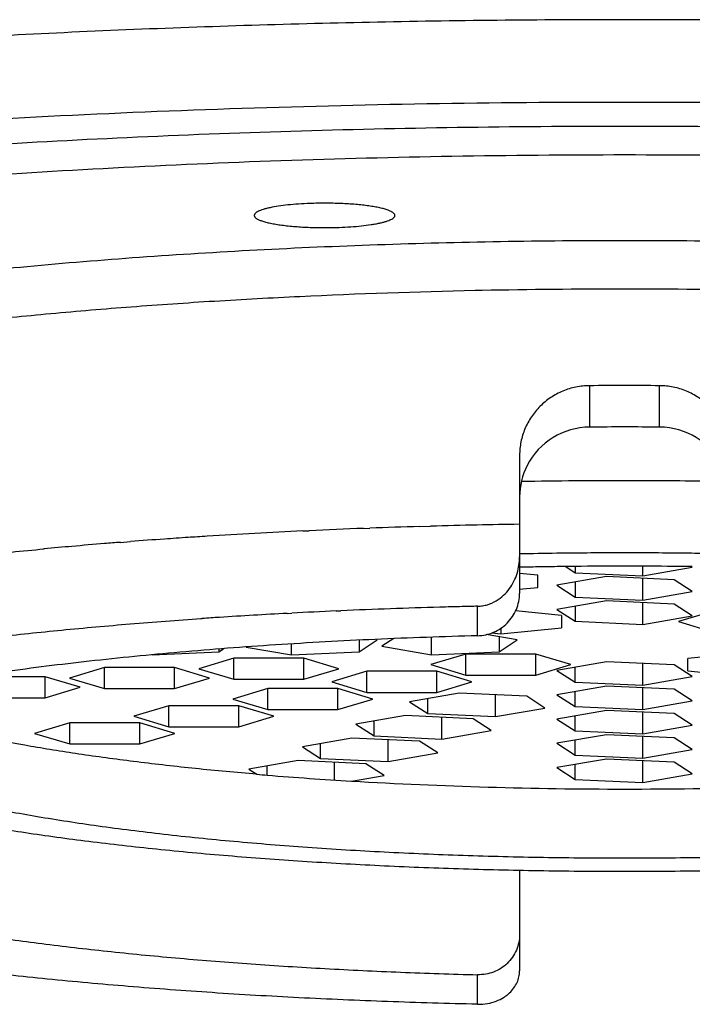
# Model space of a CAD drawing. Units: inches. Extents: x 8.7 to 13.1, y 1 to 17.6.
# Drawn here: x 9.6 to 9.8, y 9.9 to 10.2 of the extents above; entities that cross this region are included whole.
import ezdxf

# ---------------------------------------------------------------- set-up
doc = ezdxf.new("R2010")
doc.units = ezdxf.units.IN
doc.header["$LTSCALE"] = 1.21
doc.header["$MEASUREMENT"] = 0
doc.layers.get('0').update_dxf_attribs({"linetype": 'CONTINUOUS'})

msp = doc.modelspace()

# ---------------------------------------------------------------- linework, layer by layer
at = {"color": 9, "linetype": 'CONTINUOUS'}
for p, q in [((9.7079365879, 10.1129514965), (9.707447968, 10.1129411325)), ((9.7094379778, 10.1129825721), (9.7079365879, 10.1129514965)), ((9.7396175396, 10.0862228576), (9.7396175396, 10.074584582)), ((9.759302579, 10.074584582), (9.759302579, 10.0862228576)), ((9.7081214766, 10.0159192908), (9.7081214766, 10.0242122181)), ((9.7081214766, 9.9123267077), (9.7081214766, 9.9206198979))]:
    msp.add_line(p, q, dxfattribs=at)
at = {"color": 7, "linetype": 'CONTINUOUS'}
for p, q in [((9.7199325002, 10.0666410389), (9.7199325002, 10.0278149823)), ((9.6760490919, 10.0461013455), (9.6778770549, 10.0461696588)), ((9.6918144392, 10.0466318883), (9.6948995688, 10.0467203501)), ((9.6589961957, 10.0453761352), (9.6606429999, 10.0454531906)), ((9.6606429999, 10.0454531906), (9.6608221994, 10.0454614839)), ((9.5851077274, 10.0402289665), (9.5860017676, 10.0403129449)), ((9.5860017676, 10.0403129449), (9.5862852037, 10.0403394449)), ((9.6077942263, 10.0421835157), (9.6105578406, 10.0423974785)), ((9.7316937454, 10.0391110125), (9.7304203281, 10.0390951835)), ((9.7645777483, 10.0391404124), (9.7633967267, 10.0391519899)), ((9.7329135071, 10.0353541354), (9.7355406344, 10.0336515893)), ((9.7355406344, 10.0353746248), (9.7355406344, 10.0336515893)), ((9.7545549224, 10.0327668756), (9.7545549224, 10.0354434486)), ((9.7545549224, 10.0327668756), (9.7684743472, 10.0351839583)), ((9.7250755421, 10.0329284342), (9.7199325002, 10.0334440541)), ((9.7250755421, 10.029510163), (9.7250755421, 10.0329284342)), ((9.7443651962, 10.032533926), (9.7304457714, 10.0301168433)), ((9.7355406344, 10.0336515893), (9.7545549224, 10.0327668756)), ((9.7633794841, 10.0316492123), (9.7443651962, 10.032533926)), ((9.7545549224, 10.0259303331), (9.7545549224, 10.0320598094)), ((9.7198154192, 10.028982805), (9.7250755421, 10.029510163)), ((9.7304457714, 10.0301168433), (9.7355406344, 10.0268150468)), ((9.7355406344, 10.031001557), (9.7355406344, 10.0268150468)), ((9.7684743472, 10.0283474159), (9.7633794841, 10.0316492123)), ((9.7355406344, 10.0268150468), (9.7545549224, 10.0259303331)), ((9.7545549224, 10.0259303331), (9.7684743472, 10.0283474159)), ((9.7443651962, 10.0256973836), (9.7304457714, 10.0232803008)), ((9.7355406344, 10.0241650145), (9.7355406344, 10.0199785044)), ((9.7633794841, 10.0248126699), (9.7443651962, 10.0256973836)), ((9.7545549224, 10.0190937907), (9.7545549224, 10.025223267)), ((9.7684743472, 10.0215108735), (9.7633794841, 10.0248126699)), ((9.6303695867, 10.0207428288), (9.6307066308, 10.0207658571)), ((9.6546417698, 10.0222140265), (9.6559433297, 10.0222824963)), ((9.6683391632, 10.0228834312), (9.6697131819, 10.0229444185)), ((9.7317092414, 10.0216017516), (9.7187858758, 10.0228973943)), ((9.7304457714, 10.0232803008), (9.7355406344, 10.0199785044)), ((9.7317092414, 10.0216017516), (9.7317092414, 10.0181834804)), ((9.7545549224, 10.0190937907), (9.7684743472, 10.0215108735)), ((9.7744161017, 10.0228529257), (9.764573582, 10.019892616)), ((9.7146614972, 10.0164743448), (9.7317092414, 10.0181834804)), ((9.7146614972, 10.0180715671), (9.7146614972, 10.0164743448)), ((9.7355406344, 10.0199785044), (9.7545549224, 10.0190937907)), ((9.764573582, 10.019892616), (9.7744161017, 10.0169323063)), ((9.6845529001, 10.0151165905), (9.6812331729, 10.0129651954)), ((9.6951525978, 10.0105481127), (9.6951525978, 10.0154817027)), ((9.7192617488, 10.0147346228), (9.7105302973, 10.0162508234)), ((9.7121672518, 10.0167244074), (9.7146614972, 10.0164743448)), ((9.7141668857, 10.0156193365), (9.7141668857, 10.0114328264)), ((9.643073053, 10.0127550883), (9.655782519, 10.0105481127)), ((9.655782519, 10.0105481127), (9.655782519, 10.013589537)), ((9.6747968069, 10.0114328264), (9.67989167, 10.0147346228)), ((9.6747968069, 10.0146354905), (9.6747968069, 10.0114328264)), ((9.6812331729, 10.0129651954), (9.6951525978, 10.0105481127)), ((9.7141668857, 10.0114328264), (9.7192617488, 10.0147346228)), ((9.6166674686, 10.0105599789), (9.6354267282, 10.0114328264)), ((9.6395912122, 10.0096155821), (9.6297486926, 10.0066552724)), ((9.6354267282, 10.0114328264), (9.6367249677, 10.0122741684)), ((9.6354267282, 10.0121663072), (9.6354267282, 10.0114328264)), ((9.6395912122, 10.0036949627), (9.6395912122, 10.0096155821)), ((9.6592762516, 10.0096155821), (9.6395912122, 10.0096155821)), ((9.655782519, 10.0105481127), (9.6747968069, 10.0114328264)), ((9.6592762516, 10.0036949627), (9.6592762516, 10.0096155821)), ((9.6691187713, 10.0066552724), (9.6592762516, 10.0096155821)), ((9.7048189775, 10.0107675119), (9.6949764578, 10.0078072022)), ((9.6951525978, 10.0105481127), (9.7141668857, 10.0114328264)), ((9.7048189775, 10.0048468925), (9.7048189775, 10.0107675119)), ((9.7245040169, 10.0107675119), (9.7048189775, 10.0107675119)), ((9.7245040169, 10.0048468925), (9.7245040169, 10.0107675119)), ((9.7343465366, 10.0078072022), (9.7245040169, 10.0107675119)), ((9.7842586213, 10.0112254734), (9.7672108772, 10.0095163378)), ((9.6032180023, 10.0069993506), (9.5933754826, 10.0040390409)), ((9.6032180023, 10.0010787312), (9.6032180023, 10.0069993506)), ((9.6229030417, 10.0069993506), (9.6032180023, 10.0069993506)), ((9.6229030417, 10.0010787312), (9.6229030417, 10.0069993506)), ((9.6327455614, 10.0040390409), (9.6229030417, 10.0069993506)), ((9.6949764578, 10.0078072022), (9.7048189775, 10.0048468925)), ((9.7245040169, 10.0048468925), (9.7343465366, 10.0078072022)), ((9.7443651962, 10.0086060275), (9.7304457714, 10.0061889448)), ((9.7355406344, 10.0028871483), (9.7355406344, 10.0070736585)), ((9.7633794841, 10.0077213138), (9.7443651962, 10.0086060275)), ((9.7545549224, 10.0020024346), (9.7545549224, 10.0081319109)), ((9.7684743472, 10.0044195174), (9.7633794841, 10.0077213138)), ((9.7672108772, 10.0060980666), (9.7672108772, 10.0095163378)), ((9.5865298317, 10.0043831191), (9.5668447924, 10.0043831191)), ((9.5865298317, 9.9984624997), (9.5865298317, 10.0043831191)), ((9.5963723514, 10.0014228094), (9.5865298317, 10.0043831191)), ((9.5933754826, 10.0040390409), (9.6032180023, 10.0010787312)), ((9.6229030417, 10.0010787312), (9.6327455614, 10.0040390409)), ((9.6297486926, 10.0066552724), (9.6395912122, 10.0036949627)), ((9.6592762516, 10.0036949627), (9.6691187713, 10.0066552724)), ((9.6769801279, 10.0059333464), (9.6671376082, 10.0029730367)), ((9.6769801279, 10.000012727), (9.6769801279, 10.0059333464)), ((9.6966651672, 10.0059333464), (9.6769801279, 10.0059333464)), ((9.6966651672, 10.000012727), (9.6966651672, 10.0059333464)), ((9.7065076869, 10.0029730367), (9.6966651672, 10.0059333464)), ((9.7048189775, 10.0048468925), (9.7245040169, 10.0048468925)), ((9.7304457714, 10.0061889448), (9.7355406344, 10.0028871483)), ((9.7545549224, 10.0020024346), (9.7684743472, 10.0044195174)), ((9.7672108772, 10.0060980666), (9.7842586213, 10.004388931)), ((9.5865298317, 9.9984624997), (9.5963723514, 10.0014228094)), ((9.6395912122, 10.0036949627), (9.6592762516, 10.0036949627)), ((9.6671376082, 10.0029730367), (9.6769801279, 10.000012727)), ((9.6966651672, 10.000012727), (9.7065076869, 10.0029730367)), ((9.7443651962, 10.0017694851), (9.7304457714, 9.9993524023)), ((9.7355406344, 10.0028871483), (9.7545549224, 10.0020024346)), ((9.7633794841, 10.0008847714), (9.7443651962, 10.0017694851)), ((9.7545549224, 9.9951658922), (9.7545549224, 10.0012953685)), ((9.6032180023, 10.0010787312), (9.6229030417, 10.0010787312)), ((9.6491412782, 10.0010991809), (9.6392987585, 9.9981388712)), ((9.6491412782, 9.9951785615), (9.6491412782, 10.0010991809)), ((9.6688263176, 10.0010991809), (9.6491412782, 10.0010991809)), ((9.6688263176, 9.9951785615), (9.6688263176, 10.0010991809)), ((9.6786688373, 9.9981388712), (9.6688263176, 10.0010991809)), ((9.6769801279, 10.000012727), (9.6966651672, 10.000012727)), ((9.7029329348, 9.9997823161), (9.68901351, 9.9973652333)), ((9.7219472227, 9.9988976024), (9.7029329348, 9.9997823161)), ((9.713122661, 9.9931787232), (9.713122661, 9.9993081995)), ((9.7270420858, 9.995595806), (9.7219472227, 9.9988976024)), ((9.7304457714, 9.9993524023), (9.7355406344, 9.9960506059)), ((9.7355406344, 9.9960506059), (9.7355406344, 10.000237116)), ((9.7684743472, 9.997582975), (9.7633794841, 10.0008847714)), ((9.5668447924, 9.9984624997), (9.5865298317, 9.9984624997)), ((9.6213024286, 9.9962650154), (9.6114599089, 9.9933047057)), ((9.6213024286, 9.990344396), (9.6213024286, 9.9962650154)), ((9.6409874679, 9.9962650154), (9.6213024286, 9.9962650154)), ((9.6392987585, 9.9981388712), (9.6491412782, 9.9951785615)), ((9.6409874679, 9.990344396), (9.6409874679, 9.9962650154)), ((9.6508299876, 9.9933047057), (9.6409874679, 9.9962650154)), ((9.6688263176, 9.9951785615), (9.6786688373, 9.9981388712)), ((9.68901351, 9.9973652333), (9.6941083731, 9.9940634369)), ((9.6941083731, 9.9940634369), (9.6941083731, 9.998249947)), ((9.7355406344, 9.9960506059), (9.7545549224, 9.9951658922)), ((9.7545549224, 9.9951658922), (9.7684743472, 9.997582975)), ((9.6114599089, 9.9933047057), (9.6213024286, 9.990344396)), ((9.6409874679, 9.990344396), (9.6508299876, 9.9933047057)), ((9.6491412782, 9.9951785615), (9.6688263176, 9.9951785615)), ((9.6878666579, 9.9934661745), (9.6739472331, 9.9910490917)), ((9.7068809459, 9.9925814608), (9.6878666579, 9.9934661745)), ((9.6941083731, 9.9940634369), (9.713122661, 9.9931787232)), ((9.6980563841, 9.9868625816), (9.6980563841, 9.9929920578)), ((9.713122661, 9.9931787232), (9.7270420858, 9.995595806)), ((9.7443651962, 9.9949329427), (9.7304457714, 9.9925158599)), ((9.7355406344, 9.9892140635), (9.7355406344, 9.9934005736)), ((9.7633794841, 9.994048229), (9.7443651962, 9.9949329427)), ((9.7545549224, 9.9883293498), (9.7545549224, 9.994458826)), ((9.7684743472, 9.9907464325), (9.7633794841, 9.994048229)), ((9.5934635789, 9.9914308499), (9.5836210592, 9.9884705402)), ((9.5934635789, 9.9855102305), (9.5934635789, 9.9914308499)), ((9.6131486183, 9.9914308499), (9.5934635789, 9.9914308499)), ((9.6131486183, 9.9855102305), (9.6131486183, 9.9914308499)), ((9.622991138, 9.9884705402), (9.6131486183, 9.9914308499)), ((9.6213024286, 9.990344396), (9.6409874679, 9.990344396)), ((9.6739472331, 9.9910490917), (9.6790420962, 9.9877472953)), ((9.6790420962, 9.9877472953), (9.6790420962, 9.9919338054)), ((9.7119758089, 9.9892796643), (9.7068809459, 9.9925814608)), ((9.7304457714, 9.9925158599), (9.7355406344, 9.9892140635)), ((9.7545549224, 9.9883293498), (9.7684743472, 9.9907464325)), ((9.5836210592, 9.9884705402), (9.5934635789, 9.9855102305)), ((9.6131486183, 9.9855102305), (9.622991138, 9.9884705402)), ((9.6790420962, 9.9877472953), (9.6980563841, 9.9868625816)), ((9.6980563841, 9.9868625816), (9.7119758089, 9.9892796643)), ((9.7443651962, 9.9880964002), (9.7304457714, 9.9856793175)), ((9.7355406344, 9.9892140635), (9.7545549224, 9.9883293498)), ((9.7633794841, 9.9872116866), (9.7443651962, 9.9880964002)), ((9.7545549224, 9.9814928074), (9.7545549224, 9.9876222836)), ((9.5934635789, 9.9855102305), (9.6131486183, 9.9855102305)), ((9.6728003811, 9.9871500329), (9.6588809562, 9.9847329501)), ((9.6588809562, 9.9847329501), (9.6639758193, 9.9814311537)), ((9.6639758193, 9.9814311537), (9.6639758193, 9.9856176638)), ((9.691814669, 9.9862653192), (9.6728003811, 9.9871500329)), ((9.6829901073, 9.98054644), (9.6829901073, 9.9866759162)), ((9.6969095321, 9.9829635227), (9.691814669, 9.9862653192)), ((9.7304457714, 9.9856793175), (9.7355406344, 9.982377521)), ((9.7355406344, 9.982377521), (9.7355406344, 9.9865640312)), ((9.7684743472, 9.9839098901), (9.7633794841, 9.9872116866)), ((9.6829901073, 9.98054644), (9.6969095321, 9.9829635227)), ((9.7355406344, 9.982377521), (9.7545549224, 9.9814928074)), ((9.7545549224, 9.9814928074), (9.7684743472, 9.9839098901)), ((9.6577341042, 9.9808338912), (9.6438146794, 9.9784168085)), ((9.6489095425, 9.9793015222), (9.6489095425, 9.9767406274)), ((9.6767483921, 9.9799491775), (9.6577341042, 9.9808338912)), ((9.6639758193, 9.9814311537), (9.6829901073, 9.98054644)), ((9.6679238304, 9.9753607151), (9.6679238304, 9.9803597746)), ((9.6818432552, 9.9766473811), (9.6767483921, 9.9799491775)), ((9.7443651962, 9.9812598578), (9.7304457714, 9.9788427751)), ((9.7355406344, 9.9755409786), (9.7355406344, 9.9797274888)), ((9.7633794841, 9.9803751441), (9.7443651962, 9.9812598578)), ((9.7545549224, 9.9746562649), (9.7545549224, 9.9807857412)), ((9.7684743472, 9.9770733477), (9.7633794841, 9.9803751441)), ((9.6438146794, 9.9784168085), (9.6460467388, 9.9769702915)), ((9.672687407, 9.9750574847), (9.6818432552, 9.9766473811)), ((9.7304457714, 9.9788427751), (9.7355406344, 9.9755409786)), ((9.7545549224, 9.9746562649), (9.7684743472, 9.9770733477)), ((9.7355406344, 9.9755409786), (9.7545549224, 9.9746562649)), ((9.7199325002, 9.9500422312), (9.7199325002, 9.9216738501))]:
    msp.add_line(p, q, dxfattribs=at)
at = {"color": 9, "linetype": 'CONTINUOUS'}
msp.add_arc((9.7494600593, 8.1360428788), 1.9773447646, 88.8402361626, 91.1597638395, dxfattribs=at)
at = {"color": 7, "linetype": 'CONTINUOUS'}
for centre, radius, start, end in [((9.7494600593, 8.1029055393), 1.9833417407, 89.7156631452, 90.2843368548), ((9.7397595172, 10.0547036268), 0.0198821801, 90.409164412, 152.841868568), ((9.7494600593, 8.477160321), 1.5974545831, 89.646976877, 90.353023123), ((9.7591606014, 10.0547036268), 0.0198821801, 27.15819185, 89.5908356304), ((9.7393099819, 10.0549320569), 0.0193774957, 152.8361214674, 179.9311161869), ((9.7493450853, 8.558542278), 1.500976569, 90.5270311013, 91.103141009), ((9.749460649, 8.5460094579), 1.5135099218, 89.8071532745, 90.5270416339), ((9.7495496486, 8.5575201052), 1.501999041, 88.8966415364, 89.809070377), ((9.7448395828, 8.2275842439), 1.8198177327, 92.1663400577, 92.6461733711), ((9.7472768699, 8.1639450976), 1.8835035527, 91.6873993217, 92.11160567), ((9.7485838776, 8.1200025834), 1.9274655269, 91.2059231859, 91.596024471), ((9.7489552143, 8.1031191707), 1.9443530154, 90.8552690744, 91.2063926062), ((9.7293549794, 8.4894619965), 1.5574727514, 94.0222407219, 94.3745176756), ((9.732906391, 8.4395177381), 1.6075431016, 93.7863538248, 94.0236446245), ((9.735180706, 8.4053947077), 1.6417418364, 93.6003627871, 93.786911993), ((9.7396825263, 8.3326174699), 1.7146581379, 92.6971522507, 93.5977816157), ((9.7160135705, 8.6511096485), 1.395273764, 95.0124927563, 95.3348949738), ((9.7210411572, 8.5940552346), 1.4525492583, 94.6502193773, 95.01341368), ((9.7248868402, 8.5473340742), 1.4994284021, 94.4788735265, 94.6519472918), ((9.7492667794, 8.5735315958), 1.4656847609, 90.7367558874, 91.1484281814), ((9.7494031423, 8.5630107766), 1.4762064656, 90.5381835226, 90.6873686442), ((9.7494536965, 8.5572901946), 1.4819272701, 90.1968125288, 90.5380605315), ((9.7494600593, 8.5557110818), 1.4835063954, 89.8031674451, 90.1968487747), ((9.7494719212, 8.5581480881), 1.4810693628, 89.4613052133, 89.8033024493), ((9.749570586, 8.5676374227), 1.4715795132, 89.1297916778, 89.4156877288), ((9.7491313794, 8.7003375292), 1.3351432513, 91.0352673672, 91.2543518408), ((9.7492789558, 8.6920197439), 1.3434623453, 90.8029834806, 91.0351508484), ((9.7493913518, 8.6838704531), 1.3516124109, 90.5882570267, 90.8029062773), ((9.7494599936, 8.6765761643), 1.35890702, 89.9999972322, 90.5879934629), ((9.7494597476, 8.6762297519), 1.3592534324, 89.784186517, 89.9999868623), ((9.7494919635, 8.6809896031), 1.3544934937, 89.196662394, 89.784790866), ((9.7465671105, 8.2740760529), 1.750556222, 91.6060616703, 92.5162411063), ((9.7483742581, 8.2162302899), 1.8084299198, 91.4118081164, 91.6119283933), ((9.7486648399, 8.2046599641), 1.8200038927, 91.2764564851, 91.411978791), ((9.7348110858, 8.494525591), 1.529786615, 93.7184920565, 93.9020862593), ((9.7385718999, 8.4360562418), 1.5883767767, 93.0289304758, 93.7170817623), ((9.7431196821, 8.3521936143), 1.6723625773, 92.5628636361, 92.9880493479), ((9.7311858153, 10.9839858882), 1.0106082694, 265.167367387, 265.3365364261), ((9.7381785799, 11.0744768974), 1.1013683029, 265.3566988303, 266.5909835504), ((9.7486934242, 11.2709282162), 1.2980977881, 266.6433067082, 270.0338379392), ((9.7502734653, 11.2704642542), 1.2976342048, 269.9640848349, 273.3681859844)]:
    msp.add_arc(centre, radius, start, end, dxfattribs=at)
at = {"color": 9, "linetype": 'CONTINUOUS'}
for points, knots in [([(10.0260790313, 10.1773865193), (10.015296066, 10.1783592276), (9.993435698, 10.1801851677), (9.9602298426, 10.1825457552), (9.9262684367, 10.1845578895), (9.8798399789, 10.1867804982), (9.8208344676, 10.1886279108), (9.7494600593, 10.1893660804), (9.6780856511, 10.1886279108), (9.6190801398, 10.1867804982), (9.572651682, 10.1845578895), (9.5386902761, 10.1825457552), (9.5054844206, 10.1801851677), (9.4836240527, 10.1783592276), (9.4728410873, 10.1773865193)], [0, 0, 0, 0, 0.058638113, 0.1188051102, 0.1802940532, 0.2428926899, 0.3705470784, 0.5, 0.6294529216, 0.7571073101, 0.8197059468, 0.8811948898, 0.941361887, 1, 1, 1, 1]), ([(9.5312043331, 10.1585806778), (9.5488125867, 10.1598216581), (9.5845508141, 10.1619869115), (9.6387893275, 10.1642879577), (9.6940580672, 10.165674853), (9.7498423928, 10.1661343781), (9.8056231601, 10.1656621097), (9.8608812578, 10.1642625945), (9.9151021452, 10.1619491686), (9.9508262134, 10.1597756181), (9.9684262373, 10.1585305122)], [0, 0, 0, 0, 0.1210259424, 0.245462193, 0.3721888262, 0.500062532, 0.6279283207, 0.7546312844, 0.8790283503, 1, 1, 1, 1]), ([(9.2543249811, 10.0651994913), (9.2543249811, 10.0659045082), (9.2544267377, 10.0673300841), (9.2548821187, 10.0694566064), (9.2556388443, 10.0715773469), (9.2566947835, 10.0736897967), (9.2580475717, 10.0757932563), (9.2596954237, 10.0778872606), (9.2616369665, 10.0799713557), (9.2638708027, 10.0820450937), (9.2663956579, 10.0841077772), (9.2692102354, 10.0861584466), (9.2723129447, 10.0881962214), (9.2757020882, 10.0902200574), (9.27937582, 10.092228831), (9.2847965755, 10.0949587429), (9.2922866613, 10.0983051127), (9.3021447243, 10.1021435516), (9.3130763618, 10.1058953806), (9.3250559608, 10.1095515277), (9.3380556713, 10.1131028785), (9.352044724, 10.1165406339), (9.3669898415, 10.1198563538), (9.3828553282, 10.1230418152), (9.3996031884, 10.1260891814), (9.4171932379, 10.1289910246), (9.4355832288, 10.1317401766), (9.4547289722, 10.134329993), (9.4816145378, 10.1376121689), (9.5167614137, 10.1412471079), (9.5605563748, 10.1448238436), (9.6061687015, 10.1476430396), (9.6531595725, 10.1496769174), (9.7010770426, 10.1509053336), (9.7494600596, 10.1513161676), (9.7978430766, 10.1509053336), (9.8457605468, 10.1496769174), (9.8927514179, 10.1476430396), (9.9383637446, 10.1448238436), (9.9821587057, 10.1412471078), (10.0173055816, 10.1376121688), (10.0441911472, 10.1343299929), (10.0633368906, 10.1317401765), (10.0817268815, 10.1289910245), (10.099316931, 10.1260891813), (10.1160647912, 10.123041815), (10.1319302779, 10.1198563536), (10.1468753954, 10.1165406337), (10.160864448, 10.1131028783), (10.1738641584, 10.1095515275), (10.1858437574, 10.1058953804), (10.1967753948, 10.1021435514), (10.2066334577, 10.0983051125), (10.2141235434, 10.0949587427), (10.2195442989, 10.0922288308), (10.2232180306, 10.0902200572), (10.2266071741, 10.0881962213), (10.2297098834, 10.0861584464), (10.2325244609, 10.084107777), (10.2350493161, 10.0820450935), (10.2372831522, 10.0799713555), (10.239224695, 10.0778872605), (10.240872547, 10.0757932562), (10.2422253351, 10.0736897966), (10.2432812742, 10.0715773468), (10.2440379999, 10.0694566064), (10.2444933808, 10.0673300841), (10.2445951375, 10.0659045082), (10.2445951375, 10.0651994913)], [0, 0, 0, 0, 0.0020535426, 0.0041466016, 0.0063159289, 0.0085944975, 0.0110106693, 0.0135880245, 0.016345719, 0.019298878, 0.0224594116, 0.0258366712, 0.0294377396, 0.0332679927, 0.0373314891, 0.0416309916, 0.0509437344, 0.0612131992, 0.072435667, 0.0846000655, 0.0976897289, 0.1116832409, 0.1265550701, 0.1422763214, 0.1588149396, 0.1761360141, 0.1942022218, 0.2129738542, 0.2324090579, 0.273092891, 0.3158841601, 0.3603892216, 0.4061958579, 0.4528779143, 0.5000000003, 0.5471220864, 0.5938041428, 0.6396107792, 0.6841158408, 0.7269071099, 0.767590943, 0.7870261467, 0.8057977791, 0.8238639868, 0.8411850613, 0.8577236794, 0.8734449307, 0.8883167599, 0.9023102718, 0.9153999351, 0.9275643336, 0.9387868014, 0.9490562661, 0.9583690088, 0.9626685113, 0.9667320077, 0.9705622607, 0.9741633291, 0.9775405887, 0.9807011223, 0.9836542812, 0.9864119757, 0.9889893309, 0.9914055027, 0.9936840712, 0.9958533985, 0.9979464574, 1, 1, 1, 1]), ([(9.3931657906, 10.0651994913), (9.3931657906, 10.0657067896), (9.3932383063, 10.0667324653), (9.3935639392, 10.0682627689), (9.394106493, 10.0697891131), (9.3948655118, 10.0713093436), (9.395839062, 10.0728229098), (9.3970252574, 10.0743296329), (9.3984226794, 10.0758293032), (9.4000302321, 10.0773215726), (9.4018470544, 10.078805901), (9.4038723086, 10.0802816284), (9.406105009, 10.0817479828), (9.4085438606, 10.0832043168), (9.4111874897, 10.0846498326), (9.4140344137, 10.0860836494), (9.4170829583, 10.0875050189), (9.4215224368, 10.0894292032), (9.4275722102, 10.0917844174), (9.4354384104, 10.094484326), (9.4440590155, 10.0971152438), (9.453413603, 10.0996707986), (9.4634801423, 10.1021446353), (9.4742346642, 10.1045305915), (9.4856514849, 10.1068228721), (9.4977032564, 10.1090157456), (9.5103610751, 10.1111039365), (9.528343191, 10.1137919188), (9.5521058771, 10.1168302483), (9.5820102648, 10.1199234786), (9.6135252827, 10.1224971654), (9.6463478705, 10.1245258893), (9.6801625063, 10.1259894636), (9.7146439034, 10.1268734222), (9.7494603101, 10.127169043), (9.7842767138, 10.1268734129), (9.8187581015, 10.1259894462), (9.8525727206, 10.1245258655), (9.8853952828, 10.1224971338), (9.9169102667, 10.1199234402), (9.9468146147, 10.1168302036), (9.9705772647, 10.1137918737), (9.9885593505, 10.1111038869), (10.0012171454, 10.1090156984), (10.0132688938, 10.1068228207), (10.024685692, 10.1045305416), (10.0354401914, 10.1021445862), (10.045506707, 10.0996707471), (10.0548612702, 10.0971151976), (10.0634818505, 10.0944842782), (10.0713480284, 10.0917843736), (10.0773977857, 10.0894291617), (10.0818372518, 10.0875049788), (10.0848857868, 10.0860836079), (10.087732704, 10.0846497928), (10.0903763269, 10.0832042779), (10.0928151717, 10.0817479428), (10.0950478676, 10.0802815899), (10.0970731179, 10.0788058675), (10.0988899274, 10.0773215384), (10.1004974635, 10.0758292692), (10.1018948713, 10.0743296001), (10.103081065, 10.0728228841), (10.1040546212, 10.0713093262), (10.1048136551, 10.0697891071), (10.105356204, 10.0682627653), (10.1056818199, 10.0667324625), (10.105754328, 10.0657067892), (10.105754328, 10.0651994913)], [0, 0, 0, 0, 0.0020534195, 0.0041459666, 0.0063145012, 0.0085925577, 0.0110087519, 0.0135864422, 0.0163444183, 0.0192976712, 0.0224581384, 0.0258352617, 0.0294363355, 0.0332666516, 0.0373301509, 0.0416297073, 0.0461671024, 0.0509433514, 0.0612129069, 0.0724353639, 0.0845998598, 0.0976895866, 0.1116831109, 0.1265550571, 0.142276344, 0.1588150253, 0.176136193, 0.1942024409, 0.2324086235, 0.273092597, 0.3158840099, 0.3603892006, 0.4061959518, 0.4528781329, 0.5000003362, 0.5471225354, 0.5938047045, 0.639611435, 0.6841165913, 0.7269079579, 0.7675918774, 0.8057980032, 0.8238642169, 0.8411853579, 0.8577240035, 0.8734452639, 0.8883171819, 0.9023106713, 0.9154003703, 0.9275648284, 0.9387872567, 0.9490567884, 0.9538330256, 0.9583704075, 0.9626699565, 0.9667334485, 0.9705637554, 0.9741648245, 0.9775419433, 0.9807023949, 0.9836556288, 0.9864135896, 0.9889912726, 0.9914074637, 0.9936855171, 0.9958540427, 0.9979465822, 1, 1, 1, 1]), ([(9.707447968, 10.1129411325), (9.6910033529, 10.1125902591), (9.666555752, 10.1117598019), (9.6343336522, 10.1100044948), (9.6109941836, 10.1084004756), (9.5883924807, 10.1065062706), (9.5666487529, 10.1043320933), (9.5458788671, 10.1018897974), (9.5323878449, 10.1000414893), (9.5258258544, 10.0990689747)], [0, 0, 0, 0, 0.2707374236, 0.4025737147, 0.5311449062, 0.6557930718, 0.7758838887, 0.8908109113, 1, 1, 1, 1])]:
    msp.add_open_spline(points, degree=3, knots=knots, dxfattribs=at)
at = {"color": 7, "linetype": 'CONTINUOUS'}
for points, knots in [([(9.2165718635, 10.0818354737), (9.2180484545, 10.0832616916), (9.2213851451, 10.0860873911), (9.227096419, 10.0900428177), (9.2337874482, 10.0939506536), (9.2414472361, 10.097804265), (9.2500638276, 10.1015975698), (9.2596223065, 10.1053236262), (9.2701057193, 10.1089752919), (9.2814949443, 10.1125456676), (9.2937689722, 10.1160277729), (9.3069049452, 10.119414878), (9.3208782728, 10.1227004829), (9.3356627026, 10.1258781461), (9.3512303931, 10.1289418425), (9.3675519725, 10.1318855902), (9.3845966305, 10.1347038182), (9.4086526987, 10.1383485039), (9.4402885204, 10.1425259143), (9.4799746142, 10.1468810715), (9.52169971, 10.1506249197), (9.5651481819, 10.1537284936), (9.6099915082, 10.1561676424), (9.6558903928, 10.1579234831), (9.702497495, 10.158982437), (9.7494600593, 10.1593363321), (9.7964226236, 10.158982437), (9.8430297257, 10.1579234831), (9.8889286103, 10.1561676424), (9.9337719367, 10.1537284936), (9.9772204086, 10.1506249197), (10.0189455043, 10.1468810715), (10.0586315981, 10.1425259143), (10.0902674198, 10.1383485039), (10.114323488, 10.1347038182), (10.1313681461, 10.1318855902), (10.1476897255, 10.1289418425), (10.1632574159, 10.1258781461), (10.1780418458, 10.1227004829), (10.1920151733, 10.119414878), (10.2051511463, 10.1160277729), (10.2174251743, 10.1125456676), (10.2288143992, 10.1089752919), (10.239297812, 10.1053236262), (10.2488562909, 10.1015975698), (10.2574728824, 10.097804265), (10.2651326703, 10.0939506536), (10.2718236996, 10.0900428177), (10.2775349735, 10.0860873911), (10.280871664, 10.0832616916), (10.282348255, 10.0818354737)], [0, 0, 0, 0, 0.0056614974, 0.0120285659, 0.0191383728, 0.0270128797, 0.0356631839, 0.0450924251, 0.0552979538, 0.0662722429, 0.0780041308, 0.090479213, 0.1036803111, 0.1175879927, 0.1321805073, 0.1474343334, 0.1633241083, 0.1798228408, 0.2145315287, 0.2513175769, 0.289918576, 0.3300561871, 0.3714388803, 0.4137645968, 0.4567233766, 0.5, 0.5432766234, 0.5862354032, 0.6285611197, 0.6699438129, 0.710081424, 0.7486824231, 0.7854684713, 0.8201771592, 0.8366758917, 0.8525656666, 0.8678194927, 0.8824120073, 0.8963196889, 0.909520787, 0.9219958692, 0.9337277571, 0.9447020462, 0.9549075749, 0.9643368161, 0.9729871203, 0.9808616272, 0.9879714341, 0.9943385026, 1, 1, 1, 1]), ([(9.6610170576, 10.137453041), (9.6599471384, 10.1374135502), (9.6578760456, 10.1373060793), (9.654905157, 10.1370523302), (9.6522268625, 10.1367173193), (9.6502175271, 10.1363657712), (9.6488170972, 10.1360423258), (9.6479332936, 10.1357977084), (9.6471722931, 10.1355416024), (9.6465385955, 10.1352759234), (9.6460359822, 10.1350024794), (9.6457091626, 10.1347555077), (9.6455254482, 10.1345511399), (9.6454307855, 10.1344050611), (9.6453717082, 10.1342570877), (9.6453567934, 10.1341560003), (9.6453557511, 10.1341069735)], [0, 0, 0, 0, 0.1954034886, 0.3784302498, 0.5440702909, 0.6878963272, 0.7504730907, 0.8063296025, 0.8551962061, 0.8969324343, 0.9315678382, 0.9594450025, 0.9711309704, 0.981564172, 0.991050127, 1, 1, 1, 1]), ([(9.6849019227, 10.1341021376), (9.6849010006, 10.1341666422), (9.684876216, 10.1343022171), (9.6847757948, 10.1344967061), (9.6846154133, 10.1346865786), (9.6843965442, 10.1348729513), (9.6841196097, 10.1350564888), (9.6836440873, 10.1353126229), (9.6829020286, 10.1356141399), (9.6818441243, 10.1359411987), (9.6805818708, 10.1362473267), (9.6791303303, 10.1365284709), (9.6775067235, 10.1367807266), (9.6757308627, 10.1370008094), (9.6738244799, 10.1371858178), (9.6718109684, 10.1373333549), (9.6689858107, 10.1374790961), (9.6653774562, 10.137555155), (9.6624711112, 10.1375067102), (9.6610170576, 10.137453041)], [0, 0, 0, 0, 0.0078459281, 0.0164426317, 0.0263400907, 0.0378893151, 0.0512953167, 0.0666745799, 0.1035119945, 0.148471221, 0.2012613822, 0.2613956607, 0.3282431881, 0.401057109, 0.479001553, 0.5611652247, 0.6465784293, 0.8230356297, 1, 1, 1, 1]), ([(9.6453557511, 10.1341069735), (9.6453543821, 10.1340425877), (9.6453742295, 10.1339069136), (9.6454684847, 10.1337111353), (9.6456233966, 10.1335201714), (9.6458372696, 10.1333328556), (9.6461096277, 10.1331484094), (9.6465796995, 10.1328907578), (9.6473164806, 10.1325875342), (9.6483696128, 10.1322586423), (9.6496290084, 10.1319506521), (9.6510795483, 10.1316676717), (9.6527039296, 10.1314136591), (9.6544821966, 10.1311919499), (9.6563924418, 10.1310054924), (9.6584110627, 10.1308567161), (9.6612448139, 10.1307096135), (9.664865146, 10.130632596), (9.6677814046, 10.1306810045), (9.6692405424, 10.1307348614)], [0, 0, 0, 0, 0.0078257761, 0.0163355136, 0.0261058932, 0.0375103575, 0.0507674271, 0.0660017391, 0.1025798331, 0.1473352121, 0.1999843895, 0.2600424066, 0.3268761569, 0.3997347508, 0.4777767121, 0.5600833038, 0.6456765705, 0.8225683763, 1, 1, 1, 1]), ([(9.6692405424, 10.1307348614), (9.6703151971, 10.1307745269), (9.6723950312, 10.1308825475), (9.6753773179, 10.1311381281), (9.6776886838, 10.1314278888), (9.6793662498, 10.1317048463), (9.6804780178, 10.1319224037), (9.6814787122, 10.1321552217), (9.6823613242, 10.1324014378), (9.6831197703, 10.1326591771), (9.6837495771, 10.1329264917), (9.6842470111, 10.1332015248), (9.6845684077, 10.1334501751), (9.6847466492, 10.1336558468), (9.6848370259, 10.1338028636), (9.6848913315, 10.1339518129), (9.6849026238, 10.1340530888), (9.6849019227, 10.1341021376)], [0, 0, 0, 0, 0.1960139723, 0.3795301897, 0.5454811956, 0.6204479075, 0.6894085193, 0.7519337805, 0.8076730948, 0.8563588624, 0.897854821, 0.9322042588, 0.9597771216, 0.971324264, 0.9816436984, 0.991058814, 1, 1, 1, 1]), ([(9.7396175396, 10.0862228576), (9.7383303945, 10.086216469), (9.7357507021, 10.0859511876), (9.7326535672, 10.085000516), (9.7303242216, 10.0838940837), (9.7286653877, 10.0828983797), (9.727112024, 10.0817471095), (9.7252037795, 10.0800225802), (9.7231502198, 10.077535366), (9.7216215201, 10.074700302), (9.7207514498, 10.0722947706), (9.7201244652, 10.0698247078), (9.7199324266, 10.0679107236), (9.7199324266, 10.0666409458)], [0, 0, 0, 0, 0.125513524, 0.2510312145, 0.3138485639, 0.3766368245, 0.4393846245, 0.5020800824, 0.6271123344, 0.7517869619, 0.814039814, 0.8761815447, 1, 1, 1, 1]), ([(9.7789876164, 10.0666411605), (9.7789876164, 10.0679109284), (9.7787956465, 10.0698249073), (9.7781686141, 10.0722949418), (9.7772985279, 10.0747004472), (9.7757698205, 10.0775354816), (9.7737162588, 10.0800226637), (9.771808019, 10.0817471709), (9.7702546611, 10.0828984257), (9.7685958354, 10.0838941162), (9.7662665031, 10.0850005332), (9.7631693887, 10.0859511913), (9.7605897149, 10.086216469), (9.759302579, 10.0862228576)], [0, 0, 0, 0, 0.1238183764, 0.1859601515, 0.2482130481, 0.3728876542, 0.4979199207, 0.5606153769, 0.6233631777, 0.6861514391, 0.7489687862, 0.8744864764, 1, 1, 1, 1]), ([(9.4062396699, 9.9927833793), (9.4068942126, 9.9941046056), (9.408241269, 9.9960198539), (9.4104672547, 9.9983503625), (9.4125282202, 10.0001610279), (9.4149067808, 10.0019576569), (9.4176022884, 10.0037402984), (9.4206121588, 10.0055073028), (9.4239339281, 10.0072574214), (9.4275647103, 10.0089889853), (9.4315012302, 10.0107005249), (9.4357399251, 10.0123904235), (9.4419570884, 10.0146738986), (9.4504660036, 10.0174425816), (9.4615547233, 10.0205725593), (9.473737147, 10.0235802549), (9.4869674363, 10.0264539102), (9.501195919, 10.0291821469), (9.5163688106, 10.0317542552), (9.5324286354, 10.0341601549), (9.5493144354, 10.0363904944), (9.566962, 10.0384366104), (9.5789824391, 10.0396515784), (9.5851077274, 10.0402289665)], [0, 0, 0, 0, 0.023480404, 0.0367978588, 0.0513122614, 0.0671048431, 0.0842352329, 0.1027452034, 0.1226631426, 0.1440076787, 0.1667880502, 0.1910074972, 0.2166637696, 0.27224988, 0.333449181, 0.4001107933, 0.4720439577, 0.5490249161, 0.6308016259, 0.7170970103, 0.807611241, 0.9020246601, 1, 1, 1, 1]), ([(9.7081214766, 10.0242122181), (9.7085961621, 10.0242227956), (9.7095370011, 10.0243096242), (9.7113353095, 10.0247259117), (9.7133930114, 10.0256435306), (9.7154745504, 10.0272218699), (9.7171371318, 10.0291122054), (9.7183999935, 10.0312094029), (9.719287223, 10.0334433734), (9.7198150966, 10.0357636044), (9.7199325002, 10.0373413952), (9.7199325002, 10.0381282514)], [0, 0, 0, 0, 0.0707100315, 0.140160974, 0.2742382283, 0.4025704024, 0.5263518048, 0.6469110309, 0.7653992564, 0.8828175426, 1, 1, 1, 1]), ([(9.7081214766, 10.0159192908), (9.708890327, 10.0159394039), (9.7104316713, 10.0161275582), (9.7126498264, 10.0168401077), (9.714700772, 10.0179597814), (9.716503995, 10.0194475029), (9.7179886567, 10.0212489894), (9.7190949006, 10.0232972781), (9.7197779243, 10.0255128614), (9.7199325002, 10.0270500997), (9.7199325002, 10.0278149823)], [0, 0, 0, 0, 0.1246618827, 0.249907174, 0.3754909963, 0.5011174189, 0.6265286282, 0.7515347689, 0.876023876, 1, 1, 1, 1]), ([(9.4272988302, 9.9754479639), (9.4277798746, 9.9760989014), (9.4288792236, 9.9773984526), (9.430810765, 9.9792496851), (9.4330941456, 9.9810869114), (9.435726797, 9.9829085783), (9.4387063926, 9.9847136302), (9.4420301553, 9.9865003185), (9.4456947457, 9.9882670313), (9.4496964277, 9.9900117426), (9.4540309558, 9.9917325956), (9.4586936875, 9.9934277038), (9.4636795833, 9.9950951336), (9.4709348823, 9.9973355831), (9.4807793431, 10.0000343592), (9.4935058156, 10.0030595564), (9.5073693351, 10.0059331423), (9.5223086556, 10.0086419743), (9.5382578789, 10.0111735313), (9.5551463268, 10.0135162319), (9.5728990638, 10.0156593975), (9.5914372364, 10.0175932824), (9.6106784188, 10.0193091216), (9.6237376797, 10.0202889676), (9.6303695867, 10.0207428288)], [0, 0, 0, 0, 0.0115155432, 0.024152793, 0.0380126137, 0.0531674538, 0.0696685051, 0.0875507312, 0.1068348459, 0.1275324504, 0.1496468798, 0.1731751345, 0.198109522, 0.2244369152, 0.281200081, 0.343298041, 0.4105173807, 0.4826085152, 0.5592908004, 0.6402562389, 0.7251725673, 0.8136863481, 0.9054250801, 1, 1, 1, 1]), ([(9.7081214766, 10.0159192908), (9.6985204847, 10.0156681299), (9.6795768204, 10.0149965171), (9.6516681506, 10.0134612954), (9.6248553157, 10.0114260435), (9.5994386214, 10.0089141802), (9.5792780279, 10.0064016223), (9.5640677951, 10.004155543), (9.5534073286, 10.0024043291), (9.5432967343, 10.0005582433), (9.5337642138, 9.9986224513), (9.5248364497, 9.9966025738), (9.519107885, 9.9951542066), (9.5163509928, 9.994412968)], [0, 0, 0, 0, 0.149023972, 0.2941013923, 0.4336695624, 0.5662263625, 0.6903628882, 0.7488649497, 0.8047854119, 0.8579839212, 0.9083296733, 0.955703713, 1, 1, 1, 1]), ([(9.6460467388, 9.9769702915), (9.6402977167, 9.9774563903), (9.6290731313, 9.9785030788), (9.6127020797, 9.9803468219), (9.5972693277, 9.9824176111), (9.5828803814, 9.9847006435), (9.5696336017, 9.9871797422), (9.5593697298, 9.9894489857), (9.5518058373, 9.9913661036), (9.5466213105, 9.9928044784), (9.5417849013, 9.9942784971), (9.5386929674, 9.9953184778), (9.5372082971, 9.9958462682)], [0, 0, 0, 0, 0.1563394492, 0.3054565986, 0.446388417, 0.5782394062, 0.7001927598, 0.811523351, 0.8630093139, 0.9116211044, 0.9573028117, 1, 1, 1, 1]), ([(9.5133010225, 9.9935286372), (9.5133449123, 9.9931943878), (9.5134817509, 9.9925197608), (9.5139499826, 9.9911570363), (9.5149213707, 9.9894434049), (9.5166019731, 9.9874734853), (9.5188164237, 9.9855299894), (9.5215608471, 9.9836123963), (9.5242058224, 9.9820825227), (9.5265745413, 9.9808648891), (9.5292520504, 9.9795911965), (9.5329264981, 9.9780300299), (9.5377346544, 9.9762385368), (9.5430365141, 9.9744885401), (9.5488199961, 9.9727843224), (9.5550719512, 9.9711298988), (9.5617779749, 9.9695292862), (9.5689225509, 9.9679863213), (9.5764890896, 9.9665046239), (9.5873552112, 9.964573421), (9.6018606843, 9.9623568623), (9.6202855928, 9.9600452162), (9.639916923, 9.9580501863), (9.6605714411, 9.956390973), (9.6820564769, 9.9550836404), (9.7041712904, 9.9541407803), (9.7267093127, 9.9535714081), (9.7418535507, 9.9534446752), (9.7494600593, 9.9534446752)], [0, 0, 0, 0, 0.00413237, 0.0084074728, 0.0176210179, 0.0280661103, 0.0400154091, 0.0536405609, 0.0690436756, 0.0774324123, 0.0862841614, 0.1053832461, 0.1263473657, 0.1491636787, 0.1738075838, 0.2002436771, 0.2284285057, 0.2583111066, 0.2898341069, 0.3229346394, 0.3935886107, 0.4696759135, 0.5505338062, 0.6354468088, 0.7236556205, 0.8143671371, 0.906760107, 1, 1, 1, 1]), ([(9.7494600593, 9.9534446752), (9.757066568, 9.9534446752), (9.7722108063, 9.9535714081), (9.794748829, 9.9541407803), (9.8168636429, 9.9550836405), (9.838348679, 9.9563909731), (9.8590031975, 9.9580501864), (9.878634528, 9.9600452165), (9.8970594368, 9.9623568626), (9.91156491, 9.9645734214), (9.9224310317, 9.9665046244), (9.9299975704, 9.9679863219), (9.9371421464, 9.9695292869), (9.9438481701, 9.9711298995), (9.9501001251, 9.9727843232), (9.9558836071, 9.974488541), (9.9611854666, 9.9762385377), (9.9659936228, 9.9780300308), (9.9696680704, 9.9795911975), (9.9723455794, 9.9808648902), (9.9747142981, 9.9820825237), (9.9773592732, 9.9836123974), (9.9801036963, 9.9855299905), (9.9823181466, 9.9874734865), (9.9839987488, 9.9894434062), (9.9849701366, 9.9911570376), (9.985438368, 9.9925197622), (9.9855752065, 9.9931943892), (9.9856190963, 9.9935286386)], [0, 0, 0, 0, 0.0932398944, 0.1856328655, 0.2763443831, 0.3645531958, 0.4494661989, 0.5303240931, 0.6064113961, 0.6770653682, 0.7101659007, 0.7416889007, 0.7715715013, 0.7997563301, 0.8261924232, 0.8508363277, 0.8736526401, 0.8946167592, 0.9137158433, 0.9225675921, 0.9309563284, 0.9463594422, 0.9599845931, 0.9719338912, 0.9823789829, 0.9915925275, 0.9958676301, 1, 1, 1, 1]), ([(9.4948925723, 9.9874795093), (9.4955226497, 9.9867870251), (9.4969754798, 9.9854125538), (9.4995153545, 9.9834910962), (9.5025376101, 9.9815921032), (9.5060372154, 9.9797184751), (9.5100088586, 9.9778730499), (9.514445609, 9.9760591765), (9.5193394922, 9.9742804193), (9.5246813846, 9.9725402022), (9.5304611852, 9.9708420742), (9.5366678354, 9.9691893515), (9.5432893855, 9.9675853563), (9.5528915494, 9.9654637346), (9.565838783, 9.9629781046), (9.5824464599, 9.9603030411), (9.6003555938, 9.957889614), (9.6194268711, 9.9557572232), (9.6395120004, 9.9539231563), (9.6604545321, 9.9524021322), (9.6820912385, 9.9512063384), (9.7042534232, 9.9503453245), (9.7267682348, 9.9498259577), (9.7494600594, 9.9496523747), (9.7721518839, 9.9498259577), (9.7946666955, 9.9503453245), (9.8168288802, 9.9512063384), (9.8384655866, 9.9524021322), (9.8594081183, 9.9539231563), (9.8794932476, 9.9557572232), (9.8985645249, 9.957889614), (9.9164736588, 9.9603030411), (9.9330813356, 9.9629781046), (9.9460285693, 9.9654637346), (9.9556307331, 9.9675853564), (9.9622522832, 9.9691893515), (9.9684589334, 9.9708420742), (9.9742387341, 9.9725402022), (9.9795806264, 9.9742804194), (9.9844745096, 9.9760591765), (9.98891126, 9.97787305), (9.9928829032, 9.9797184751), (9.9963825085, 9.9815921032), (9.9994047641, 9.9834910962), (10.0019446387, 9.9854125539), (10.0033974689, 9.9867870251), (10.0040275463, 9.9874795093)], [0, 0, 0, 0, 0.0053970321, 0.0114922157, 0.0183340106, 0.0259515984, 0.0343610531, 0.0435687618, 0.0535742872, 0.0643715368, 0.0759503279, 0.0882966666, 0.1013937923, 0.1152220245, 0.1449814294, 0.1773770328, 0.2121815445, 0.2491438312, 0.2879925809, 0.3284392475, 0.370181247, 0.4129045675, 0.45628685, 0.5000000001, 0.5437131502, 0.5870954327, 0.6298187533, 0.6715607527, 0.7120074193, 0.750856169, 0.7878184556, 0.8226229674, 0.8550185708, 0.8847779756, 0.8986062078, 0.9117033335, 0.9240496722, 0.9356284633, 0.9464257129, 0.9564312383, 0.965638947, 0.9740484016, 0.9816659894, 0.9885077844, 0.9946029679, 1, 1, 1, 1]), ([(9.4750563939, 9.9610912248), (9.475635062, 9.9604242121), (9.4769593023, 9.9590974374), (9.4792674668, 9.9572288291), (9.4819980605, 9.9553790134), (9.48514709, 9.9535501595), (9.4887107635, 9.9517443824), (9.4926841097, 9.9499641432), (9.4970614275, 9.9482122555), (9.501836154, 9.9464914295), (9.5070010347, 9.9448044154), (9.5125481174, 9.9431539395), (9.5184687938, 9.941542564), (9.527063314, 9.9393964892), (9.5386764347, 9.9368507277), (9.5536148923, 9.9340595668), (9.5697877333, 9.9314802372), (9.5870932987, 9.9291295049), (9.6054228801, 9.9270227767), (9.6246610691, 9.9251737104), (9.6446865867, 9.9235942965), (9.6653732781, 9.9222946905), (9.6865904788, 9.9212833061), (9.7009009005, 9.9208087874), (9.7081214766, 9.9206198979)], [0, 0, 0, 0, 0.0110708347, 0.0234341222, 0.0371829875, 0.0523786772, 0.0690600267, 0.0872471309, 0.1069472438, 0.128157341, 0.1508666456, 0.1750577981, 0.2007076524, 0.2277887021, 0.286110312, 0.3497271923, 0.4182914125, 0.4914128883, 0.5686652221, 0.649590435, 0.7337038121, 0.8204965602, 0.9094435281, 1, 1, 1, 1]), ([(9.7081214766, 9.9123267077), (9.699675734, 9.9125149095), (9.6829212451, 9.9130043826), (9.6580548827, 9.9140864924), (9.633759965, 9.9155052299), (9.6101884849, 9.9172515219), (9.5874876527, 9.9193142355), (9.5657992693, 9.9216801438), (9.5452586935, 9.9243340642), (9.5259938616, 9.9272588065), (9.5081248399, 9.9304355573), (9.4941800828, 9.9333392774), (9.4838143362, 9.9357913587), (9.4766392584, 9.9376374836), (9.469890542, 9.9395308975), (9.4635786077, 9.94146878), (9.4577131324, 9.9434478746), (9.4523030484, 9.9454652134), (9.4473564425, 9.9475174441), (9.4428806034, 9.9496016143), (9.4388818736, 9.951714346), (9.4353654799, 9.9538531302), (9.4323362223, 9.956014927), (9.4305521332, 9.9575496122), (9.4297541895, 9.9583230924)], [0, 0, 0, 0, 0.0889272048, 0.1764365149, 0.2619977054, 0.3450963231, 0.4252338377, 0.501933276, 0.5747424511, 0.6432382692, 0.7070311665, 0.7657703819, 0.793148666, 0.8191529988, 0.8437541515, 0.8669264009, 0.8886495997, 0.9089084264, 0.9276952282, 0.9450097579, 0.9608630359, 0.9752790499, 0.9883017751, 1, 1, 1, 1]), ([(9.7199325002, 9.9319873817), (9.7199325002, 9.9312253318), (9.7197795826, 9.9296989165), (9.7190975693, 9.9275071198), (9.7179911438, 9.9254990578), (9.7165048361, 9.9237548265), (9.7146986285, 9.9223417246), (9.7126439499, 9.9213136315), (9.7104222755, 9.9207079167), (9.7088866052, 9.9205998823), (9.7081214766, 9.9206198979)], [0, 0, 0, 0, 0.1251995688, 0.2500416682, 0.3746896328, 0.4992902656, 0.6239973298, 0.7489496307, 0.8742516062, 1, 1, 1, 1]), ([(9.7081214766, 9.9123267077), (9.7090510602, 9.9123059932), (9.7108435306, 9.9124382625), (9.7133194764, 9.9131119234), (9.7151064368, 9.9139872937), (9.7163113609, 9.9148160075), (9.7173264932, 9.9156681786), (9.7183712232, 9.9168368149), (9.7192743635, 9.9183849442), (9.7198128922, 9.9200089129), (9.7199325002, 9.9211236164), (9.7199325002, 9.9216738501)], [0, 0, 0, 0, 0.1668045901, 0.3199902125, 0.4577505885, 0.5214062502, 0.5819721737, 0.6952243668, 0.8006680306, 0.9012904977, 1, 1, 1, 1])]:
    msp.add_open_spline(points, degree=3, knots=knots, dxfattribs=at)

doc.saveas('drawing.dxf')
